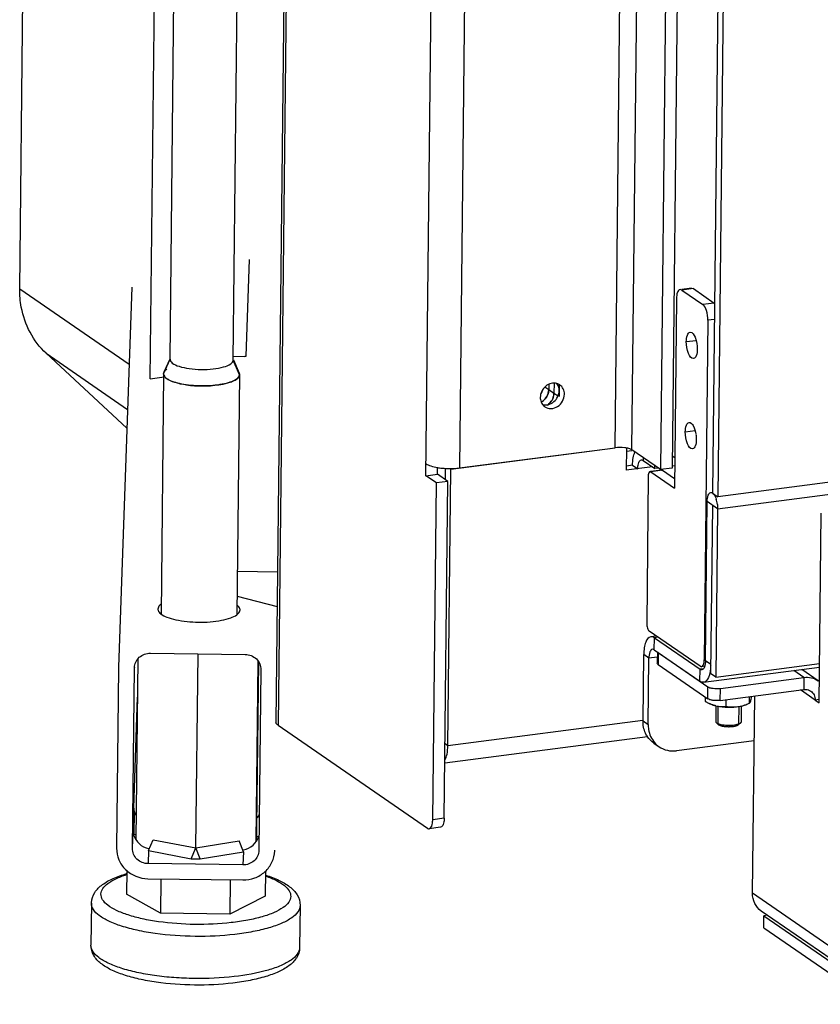
# Model space of a CAD drawing. Units: millimetres. Extents: x 0 to 5250, y 0 to 3712.
# Drawn here: x 3248 to 3375, y 2003 to 2159 of the extents above; entities that cross this region are included whole.
import ezdxf

# ---------------------------------------------------------------- set-up
doc = ezdxf.new("R2010")
doc.units = ezdxf.units.MM
doc.header["$LTSCALE"] = 288.75
for name, color, linetype in [('DIN6334-M12-STAALTEKEN', 7, 'CONTINUOUS'), ('DIN933-M4X12-STAAL-8_8TEKEN', 7, 'CONTINUOUS'), ('DIN934-M4-STAAL-8-ELVZTEKEN', 7, 'CONTINUOUS'), ('INCA080-00018060TEKEN', 7, 'CONTINUOUS'), ('INCA106-10018060TEKEN', 7, 'CONTINUOUS'), ('INCA124-10018060TEKEN', 7, 'CONTINUOUS'), ('INCA152-00018060TEKEN', 7, 'CONTINUOUS'), ('INCA155-00000060TEKEN', 7, 'CONTINUOUS'), ('INCA157-10000000TEKEN', 7, 'CONTINUOUS'), ('INCA420-10000000TEKEN', 7, 'CONTINUOUS'), ('INCA421-10000000TEKEN', 7, 'CONTINUOUS'), ('INCA422-10000000TEKEN', 7, 'CONTINUOUS'), ('INCA423-00018000TEKEN', 7, 'CONTINUOUS'), ('INCA428-00000000TEKEN', 7, 'CONTINUOUS'), ('INCA452-00000000TEKEN', 7, 'CONTINUOUS'), ('INCA454-00018000TEKEN', 7, 'CONTINUOUS'), ('INCAL158-10000060TEKEN', 7, 'CONTINUOUS'), ('STELVOET-Ø33-M12X80TEKEN', 7, 'CONTINUOUS')]:
    doc.layers.add(name, color=color, linetype=linetype)

msp = doc.modelspace()

# ---------------------------------------------------------------- linework, layer by layer
at = {"layer": 'DIN6334-M12-STAALTEKEN', "color": 5, "linetype": 'Continuous'}
for p, q in [((3276.25, 2028.01), (3276.59, 2058.71)), ((3266.81, 2029.28), (3267.12, 2057.94)), ((3285.8, 2029.04), (3286.11, 2057.52)), ((3285.91, 2031.46), (3286.19, 2057.42))]:
    msp.add_line(p, q, dxfattribs=at)
msp.add_open_spline([(3285.85, 2029.09), (3285.85, 2029.25), (3285.88, 2030.04), (3285.9, 2030.83), (3285.91, 2031.46)], degree=3, knots=[0, 0, 0, 0, 0.20014, 1, 1, 1, 1], dxfattribs=at)
at = {"layer": 'DIN933-M4X12-STAAL-8_8TEKEN', "color": 5, "linetype": 'Continuous'}
for p, q in [((3358.49, 2050.49), (3358.46, 2048)), ((3362.49, 2050.45), (3362.46, 2047.95)), ((3358.57, 2047.8), (3358.64, 2047.74)), ((3358.57, 2047.8), (3358.89, 2047.49)), ((3358.89, 2047.49), (3358.95, 2047.45)), ((3362.35, 2047.76), (3362.01, 2047.46))]:
    msp.add_line(p, q, dxfattribs=at)
at = {"layer": 'DIN933-M4X12-STAAL-8_8TEKEN', "color": 1, "linetype": 'Continuous'}
for p, q in [((3358.81, 2047.66), (3358.84, 2050.42)), ((3362.11, 2047.62), (3362.14, 2050.39)), ((3358.9, 2047.49), (3358.89, 2047.49)), ((3362.01, 2047.46), (3362.01, 2047.46))]:
    msp.add_line(p, q, dxfattribs=at)
at = {"layer": 'DIN933-M4X12-STAAL-8_8TEKEN', "color": 5, "linetype": 'Continuous'}
msp.add_arc((3359.45, 2049.03), 1.53, 244.8275, 245.2798, dxfattribs=at)
for points, knots in [([(3358.46, 2048), (3358.46, 2047.96), (3358.48, 2047.88), (3358.53, 2047.83), (3358.57, 2047.8)], [0, 0, 0, 0, 0.451388, 1, 1, 1, 1]), ([(3362.46, 2047.95), (3362.46, 2047.92), (3362.43, 2047.84), (3362.38, 2047.78), (3362.35, 2047.76)], [0, 0, 0, 0, 0.451481, 1, 1, 1, 1]), ([(3358.8, 2047.65), (3358.78, 2047.66), (3358.73, 2047.68), (3358.67, 2047.71), (3358.64, 2047.74)], [0, 0, 0, 0, 0.269298, 1, 1, 1, 1]), ([(3362.11, 2047.61), (3362.01, 2047.57), (3361.78, 2047.49), (3361.23, 2047.38), (3360.46, 2047.34), (3359.7, 2047.4), (3359.15, 2047.51), (3358.91, 2047.6), (3358.81, 2047.64)], [0, 0, 0, 0, 0.100165, 0.220715, 0.498774, 0.777503, 0.898838, 1, 1, 1, 1]), ([(3362.01, 2047.46), (3361.95, 2047.4), (3361.76, 2047.31), (3361.42, 2047.21), (3361, 2047.15), (3360.38, 2047.12), (3359.77, 2047.17), (3359.25, 2047.3), (3359.03, 2047.39), (3358.95, 2047.45)], [0, 0, 0, 0, 0.082909, 0.196554, 0.334468, 0.486412, 0.783875, 0.906533, 1, 1, 1, 1]), ([(3362.35, 2047.76), (3362.33, 2047.74), (3362.26, 2047.69), (3362.18, 2047.64), (3362.11, 2047.61)], [0, 0, 0, 0, 0.218313, 1, 1, 1, 1])]:
    msp.add_open_spline(points, degree=3, knots=knots, dxfattribs=at)
at = {"layer": 'DIN933-M4X12-STAAL-8_8TEKEN', "color": 1, "linetype": 'Continuous'}
for points, knots in [([(3358.95, 2047.45), (3358.95, 2047.45), (3358.95, 2047.45), (3358.94, 2047.45), (3358.94, 2047.46), (3358.93, 2047.46), (3358.93, 2047.46), (3358.92, 2047.47), (3358.92, 2047.47), (3358.91, 2047.48), (3358.91, 2047.48), (3358.91, 2047.48), (3358.9, 2047.49), (3358.9, 2047.49), (3358.9, 2047.49)], [0, 0, 0, 0, 0.125, 0.1875, 0.25, 0.3125, 0.375, 0.5, 0.625, 0.6875, 0.75, 0.8125, 0.875, 1, 1, 1, 1]), ([(3362.01, 2047.46), (3362, 2047.45), (3361.97, 2047.43), (3361.94, 2047.41), (3361.92, 2047.4), (3361.9, 2047.39), (3361.89, 2047.38), (3361.88, 2047.37), (3361.88, 2047.37), (3361.87, 2047.37), (3361.86, 2047.37), (3361.85, 2047.36), (3361.84, 2047.35), (3361.81, 2047.34), (3361.78, 2047.33), (3361.75, 2047.32), (3361.72, 2047.31), (3361.7, 2047.3), (3361.69, 2047.29), (3361.69, 2047.29), (3361.68, 2047.29), (3361.67, 2047.29), (3361.65, 2047.28), (3361.62, 2047.27), (3361.58, 2047.26), (3361.54, 2047.25), (3361.5, 2047.24), (3361.47, 2047.23), (3361.46, 2047.23), (3361.45, 2047.23), (3361.44, 2047.23), (3361.44, 2047.22), (3361.43, 2047.22), (3361.41, 2047.22), (3361.39, 2047.22), (3361.37, 2047.21), (3361.33, 2047.21), (3361.29, 2047.2), (3361.24, 2047.19), (3361.21, 2047.18), (3361.19, 2047.18), (3361.17, 2047.18), (3361.15, 2047.17), (3361.12, 2047.17), (3361.07, 2047.17), (3361.01, 2047.16), (3360.95, 2047.15), (3360.9, 2047.15), (3360.87, 2047.15), (3360.85, 2047.14), (3360.83, 2047.14), (3360.8, 2047.14), (3360.74, 2047.14), (3360.67, 2047.14), (3360.6, 2047.14), (3360.56, 2047.13), (3360.53, 2047.13), (3360.5, 2047.13), (3360.46, 2047.14), (3360.39, 2047.14), (3360.32, 2047.14), (3360.26, 2047.14), (3360.23, 2047.14), (3360.21, 2047.14), (3360.19, 2047.14), (3360.16, 2047.15), (3360.11, 2047.15), (3360.05, 2047.16), (3359.99, 2047.16), (3359.94, 2047.17), (3359.91, 2047.17), (3359.89, 2047.17), (3359.87, 2047.17), (3359.85, 2047.18), (3359.81, 2047.18), (3359.76, 2047.19), (3359.71, 2047.2), (3359.66, 2047.21), (3359.63, 2047.21), (3359.61, 2047.21), (3359.6, 2047.22), (3359.58, 2047.22), (3359.57, 2047.22), (3359.54, 2047.23), (3359.5, 2047.24), (3359.45, 2047.25), (3359.41, 2047.26), (3359.38, 2047.27), (3359.36, 2047.28), (3359.34, 2047.28), (3359.33, 2047.28), (3359.33, 2047.28), (3359.32, 2047.29), (3359.3, 2047.29), (3359.27, 2047.3), (3359.23, 2047.32), (3359.19, 2047.33), (3359.17, 2047.34), (3359.15, 2047.35), (3359.13, 2047.35), (3359.13, 2047.36), (3359.12, 2047.36), (3359.11, 2047.36), (3359.11, 2047.37), (3359.09, 2047.37), (3359.07, 2047.38), (3359.05, 2047.4), (3359, 2047.42), (3358.97, 2047.44), (3358.95, 2047.45)], [0, 0, 0, 0, 0.03125, 0.046875, 0.0625, 0.070312, 0.078125, 0.082031, 0.083984, 0.085938, 0.089844, 0.09375, 0.101562, 0.109375, 0.125, 0.140625, 0.15625, 0.160156, 0.164062, 0.166016, 0.167969, 0.171875, 0.179688, 0.1875, 0.203125, 0.21875, 0.234375, 0.242188, 0.246094, 0.248047, 0.25, 0.251953, 0.253906, 0.257812, 0.265625, 0.273438, 0.28125, 0.296875, 0.3125, 0.320312, 0.328125, 0.332031, 0.335938, 0.34375, 0.359375, 0.375, 0.390625, 0.40625, 0.414062, 0.417969, 0.421875, 0.429688, 0.4375, 0.46875, 0.484375, 0.492188, 0.5, 0.507812, 0.515625, 0.53125, 0.5625, 0.570312, 0.578125, 0.582031, 0.585938, 0.59375, 0.609375, 0.625, 0.640625, 0.65625, 0.664062, 0.667969, 0.671875, 0.679688, 0.6875, 0.703125, 0.71875, 0.734375, 0.742188, 0.746094, 0.75, 0.753906, 0.757812, 0.765625, 0.78125, 0.796875, 0.8125, 0.820312, 0.828125, 0.832031, 0.833984, 0.835938, 0.839844, 0.84375, 0.859375, 0.875, 0.890625, 0.898438, 0.90625, 0.910156, 0.914062, 0.916016, 0.917969, 0.921875, 0.929688, 0.9375, 0.953125, 0.96875, 1, 1, 1, 1])]:
    msp.add_open_spline(points, degree=3, knots=knots, dxfattribs=at)
at = {"layer": 'DIN934-M4-STAAL-8-ELVZTEKEN', "color": 5, "linetype": 'Continuous'}
for p, q in [((3356.82, 2051.17), (3356.83, 2051.84)), ((3360.1, 2050.41), (3360.12, 2051.47)), ((3363.39, 2050.72), (3363.79, 2050.9)), ((3363.78, 2050.89), (3363.8, 2051.95)), ((3363.78, 2050.89), (3363.79, 2050.9)), ((3357.59, 2050.78), (3357.4, 2050.87))]:
    msp.add_line(p, q, dxfattribs=at)
msp.add_arc((3361.22, 2055.91), 5.6, 277.4238, 283.0999, dxfattribs=at)
for points, knots in [([(3356.82, 2051.17), (3356.87, 2051.14), (3357.06, 2051.04), (3357.25, 2050.94), (3357.4, 2050.87)], [0, 0, 0, 0, 0.251915, 1, 1, 1, 1]), ([(3363.79, 2050.9), (3363.83, 2050.91), (3363.91, 2051.02), (3363.95, 2051.14), (3363.98, 2051.21)], [0, 0, 0, 0, 0.348386, 1, 1, 1, 1]), ([(3363.98, 2051.21), (3364.01, 2051.32), (3364.08, 2051.58), (3364.13, 2051.85), (3364.16, 2052)], [0, 0, 0, 0, 0.435802, 1, 1, 1, 1]), ([(3357.4, 2050.87), (3357.49, 2050.83), (3357.83, 2050.68), (3358.19, 2050.56), (3358.46, 2050.5)], [0, 0, 0, 0, 0.25491, 1, 1, 1, 1]), ([(3358.46, 2050.5), (3358.3, 2050.53), (3358.01, 2050.61), (3357.72, 2050.72), (3357.59, 2050.78)], [0, 0, 0, 0, 0.537532, 1, 1, 1, 1]), ([(3358.46, 2050.5), (3358.72, 2050.43), (3359.29, 2050.34), (3360.16, 2050.27), (3361.06, 2050.27), (3361.65, 2050.32), (3361.94, 2050.36)], [0, 0, 0, 0, 0.233639, 0.488627, 0.749432, 1, 1, 1, 1]), ([(3358.46, 2050.5), (3358.73, 2050.43), (3359.28, 2050.36), (3359.83, 2050.38), (3360.1, 2050.41)], [0, 0, 0, 0, 0.507001, 1, 1, 1, 1]), ([(3360.1, 2050.41), (3360.4, 2050.36), (3361.02, 2050.29), (3361.63, 2050.32), (3361.94, 2050.36)], [0, 0, 0, 0, 0.495414, 1, 1, 1, 1]), ([(3361.94, 2050.36), (3361.99, 2050.36), (3362.17, 2050.39), (3362.36, 2050.42), (3362.49, 2050.45)], [0, 0, 0, 0, 0.258206, 1, 1, 1, 1]), ([(3362.49, 2050.45), (3362.6, 2050.48), (3363.04, 2050.6), (3363.47, 2050.76), (3363.78, 2050.89)], [0, 0, 0, 0, 0.247584, 1, 1, 1, 1]), ([(3362.49, 2050.45), (3362.66, 2050.48), (3362.96, 2050.55), (3363.25, 2050.66), (3363.39, 2050.72)], [0, 0, 0, 0, 0.538153, 1, 1, 1, 1])]:
    msp.add_open_spline(points, degree=3, knots=knots, dxfattribs=at)
at = {"layer": 'INCA080-00018060TEKEN', "color": 5, "linetype": 'Continuous'}
msp.add_line((3344.34, 2090.78), (3345.19, 2090.89), dxfattribs=at)
at = {"layer": 'INCA106-10018060TEKEN', "color": 5, "linetype": 'Continuous'}
for p, q in [((3248.41, 2116.45), (3250.15, 2276.74)), ((3269.05, 2102.21), (3270.8, 2262.5)), ((3248.41, 2116.45), (3265.7, 2104.52)), ((3252.56, 2106.24), (3265.45, 2097.35)), ((3265.35, 2094.41), (3252.56, 2106.24)), ((3269.05, 2102.21), (3271.22, 2102.49))]:
    msp.add_line(p, q, dxfattribs=at)
msp.add_open_spline([(3252.56, 2106.24), (3250.54, 2108.11), (3248.68, 2111.74), (3248.4, 2115.47), (3248.41, 2116.45)], degree=3, knots=[0, 0, 0, 0, 0.737255, 1, 1, 1, 1], dxfattribs=at)
at = {"layer": 'INCA124-10018060TEKEN', "color": 5, "linetype": 'Continuous'}
for p, q in [((3312.63, 2086.87), (3323.11, 3051.43)), ((3342.53, 2091.3), (3352.98, 3052.05)), ((3345.18, 2090.97), (3355.62, 3051.72)), ((3328.39, 3048.86), (3317.94, 2088.11)), ((3360.16, 3048.59), (3349.72, 2087.84)), ((3361.99, 3048.82), (3351.54, 2088.07)), ((3291.09, 2248.5), (3288.91, 2047.91)), ((3291.45, 2248.25), (3289.27, 2047.4)), ((3317.94, 2088.11), (3342.53, 2091.3)), ((3349.72, 2087.84), (3345.18, 2090.97)), ((3312.63, 2086.87), (3314.45, 2087.11)), ((3314.28, 2085.73), (3312.63, 2086.87)), ((3314.45, 2087.11), (3314.46, 2088.17)), ((3316.1, 2085.97), (3314.45, 2087.11)), ((3351.54, 2088.07), (3349.72, 2087.84)), ((3313.7, 2032.46), (3314.28, 2085.73)), ((3316.1, 2085.97), (3314.28, 2085.73)), ((3315.52, 2032.7), (3316.1, 2085.97)), ((3289.27, 2047.4), (3312.85, 2031.13)), ((3315.52, 2032.7), (3313.7, 2032.46)), ((3314.95, 2031.28), (3313.13, 2031.05))]:
    msp.add_line(p, q, dxfattribs=at)
msp.add_arc((3331.91, 2100.4), 1.78, 18.353, 23.9231, dxfattribs=at)
for points, knots in [([(3333.35, 2101.46), (3333.05, 2101.54), (3332.39, 2101.54), (3331.22, 2100.93), (3330.71, 2099.92), (3330.7, 2099.26)], [0, 0, 0, 0, 0.237165, 0.490976, 1, 1, 1, 1]), ([(3334.53, 2099.76), (3334.53, 2100.05), (3334.42, 2100.63), (3334.03, 2101.09), (3333.81, 2101.24)], [0, 0, 0, 0, 0.513543, 1, 1, 1, 1]), ([(3330.7, 2099.26), (3330.7, 2099.16), (3330.73, 2098.76), (3330.88, 2098.37), (3331.06, 2098.14)], [0, 0, 0, 0, 0.260068, 1, 1, 1, 1]), ([(3331.42, 2097.78), (3331.7, 2097.59), (3332.43, 2097.39), (3333.51, 2097.76), (3334.3, 2098.61), (3334.52, 2099.38), (3334.53, 2099.76)], [0, 0, 0, 0, 0.230759, 0.478866, 0.741259, 1, 1, 1, 1]), ([(3333.07, 2098.78), (3333.17, 2098.89), (3333.51, 2099.33), (3333.7, 2099.91), (3333.7, 2100.33)], [0, 0, 0, 0, 0.255473, 1, 1, 1, 1]), ([(3331.82, 2098.09), (3331.93, 2098.11), (3332.4, 2098.23), (3332.82, 2098.51), (3333.07, 2098.78)], [0, 0, 0, 0, 0.243532, 1, 1, 1, 1]), ([(3345.18, 2090.97), (3345.04, 2091.06), (3344.67, 2091.2), (3343.78, 2091.37), (3343.04, 2091.37), (3342.53, 2091.3)], [0, 0, 0, 0, 0.183787, 0.433938, 1, 1, 1, 1]), ([(3312.65, 2088.77), (3312.87, 2088.62), (3313.47, 2088.37), (3314.09, 2088.23), (3314.45, 2088.17)], [0, 0, 0, 0, 0.428417, 1, 1, 1, 1]), ([(3314.45, 2088.17), (3314.56, 2088.15), (3314.98, 2088.09), (3315.42, 2088.05), (3315.74, 2088.03)], [0, 0, 0, 0, 0.240307, 1, 1, 1, 1]), ([(3315.74, 2088.03), (3315.93, 2088.02), (3316.66, 2088), (3317.4, 2088.04), (3317.94, 2088.11)], [0, 0, 0, 0, 0.254986, 1, 1, 1, 1]), ([(3289.27, 2047.4), (3289.22, 2047.44), (3289.05, 2047.56), (3288.91, 2047.77), (3288.91, 2047.91)], [0, 0, 0, 0, 0.311735, 1, 1, 1, 1]), ([(3313.13, 2031.05), (3313.32, 2031.07), (3313.56, 2031.44), (3313.67, 2031.94), (3313.7, 2032.28), (3313.7, 2032.46)], [0, 0, 0, 0, 0.366689, 0.654782, 1, 1, 1, 1]), ([(3315.52, 2032.7), (3315.52, 2032.52), (3315.49, 2032.17), (3315.38, 2031.67), (3315.14, 2031.31), (3314.95, 2031.28)], [0, 0, 0, 0, 0.345218, 0.633311, 1, 1, 1, 1]), ([(3312.85, 2031.13), (3312.87, 2031.11), (3312.96, 2031.06), (3313.06, 2031.04), (3313.13, 2031.05)], [0, 0, 0, 0, 0.279577, 1, 1, 1, 1])]:
    msp.add_open_spline(points, degree=3, knots=knots, dxfattribs=at)
for points in [[(3333.54, 2101.13), (3333.49, 2101.24), (3333.43, 2101.36), (3333.35, 2101.46)], [(3333.81, 2101.24), (3333.67, 2101.34), (3333.51, 2101.41), (3333.35, 2101.46)], [(3333.7, 2100.33), (3333.7, 2100.55), (3333.67, 2100.76), (3333.61, 2100.97)], [(3331.06, 2098.14), (3331.3, 2098.07), (3331.57, 2098.05), (3331.82, 2098.09)], [(3331.06, 2098.14), (3331.16, 2098), (3331.28, 2097.88), (3331.42, 2097.78)]]:
    msp.add_open_spline(points, degree=3, dxfattribs=at)
at = {"layer": 'INCA152-00018060TEKEN', "color": 5, "linetype": 'Continuous'}
for p, q in [((3316.57, 2087.93), (3342.53, 2091.3)), ((3344.35, 2091.26), (3344.31, 2087.73)), ((3348.47, 2088.27), (3344.31, 2087.73)), ((3345.31, 2088.54), (3344.32, 2088.41)), ((3345.31, 2088.54), (3346.13, 2087.97)), ((3346.98, 2089.72), (3346.98, 2089.3)), ((3346.98, 2089.3), (3348.84, 2088.02)), ((3348.84, 2088.02), (3348.84, 2088.44)), ((3351.96, 2088.43), (3351.54, 2088.37)), ((3315.72, 2086.23), (3315.74, 2088.03)), ((3316.1, 2044.17), (3316.57, 2087.93)), ((3316.57, 2087.93), (3316.45, 2088.02)), ((3349.35, 2088.09), (3348.84, 2088.02)), ((3282.81, 2071.78), (3289.17, 2071.69)), ((3282.77, 2067.85), (3289.11, 2066.19)), ((3346.94, 2048.18), (3316.1, 2044.17)), ((3347.67, 2045.6), (3315.61, 2041.43)), ((3316.1, 2044.17), (3315.65, 2044.48))]:
    msp.add_line(p, q, dxfattribs=at)
for points, knots in [([(3345.31, 2088.54), (3345.31, 2088.93), (3345.36, 2089.64), (3345.54, 2090.34), (3345.68, 2090.63)], [0, 0, 0, 0, 0.550132, 1, 1, 1, 1]), ([(3346.13, 2087.97), (3346.13, 2088.15), (3346.16, 2088.5), (3346.27, 2088.99), (3346.51, 2089.36), (3346.7, 2089.38)], [0, 0, 0, 0, 0.345221, 0.633315, 1, 1, 1, 1]), ([(3346.7, 2089.38), (3346.72, 2089.39), (3346.82, 2089.39), (3346.92, 2089.35), (3346.98, 2089.3)], [0, 0, 0, 0, 0.231474, 1, 1, 1, 1]), ([(3315.62, 2041.87), (3315.79, 2042.17), (3316.03, 2042.94), (3316.09, 2043.73), (3316.1, 2044.17)], [0, 0, 0, 0, 0.437751, 1, 1, 1, 1])]:
    msp.add_open_spline(points, degree=3, knots=knots, dxfattribs=at)
at = {"layer": 'INCA155-00000060TEKEN', "color": 5, "linetype": 'Continuous'}
for p, q in [((3284.67, 2121.05), (3284.14, 2105.76)), ((3266.12, 2116.7), (3264.04, 2056.61)), ((3283.93, 2105.7), (3282.18, 2105.72)), ((3269.06, 2058.81), (3284.06, 2058.62)), ((3264.03, 2056.5), (3263.72, 2027.96)), ((3264.04, 2056.61), (3264.03, 2056.5)), ((3266.22, 2027.93), (3266.53, 2056.47)), ((3266.53, 2056.47), (3266.53, 2056.52)), ((3266.53, 2056.52), (3266.53, 2056.47)), ((3286.53, 2056.2), (3286.22, 2027.67)), ((3266.44, 2034.3), (3267.05, 2051.83)), ((3266.4, 2030.18), (3266.44, 2034.3)), ((3266.5, 2030.18), (3266.54, 2033.68)), ((3266.22, 2027.93), (3266.32, 2030.81)), ((3268.77, 2027.59), (3268.7, 2025.52)), ((3286.22, 2027.67), (3286.22, 2027.61)), ((3288.72, 2027.53), (3288.72, 2027.63)), ((3283.77, 2027.4), (3283.69, 2025.32)), ((3283.69, 2025.32), (3268.7, 2025.52)), ((3268.67, 2023.14), (3283.67, 2022.94))]:
    msp.add_line(p, q, dxfattribs=at)
for centre, major_axis, ratio, start_param, end_param in [((3268.96, 2034.74), (2.1, 1.67), 0.829045, 2.831064, 3.124799), ((3283.96, 2034.55), (2.01, -1.77), 0.826582, -0.01881, 0.279818), ((3268.81, 2030.3), (2.01, -1.77), 0.826582, 4.043779, 5.330781), ((3268.96, 2034.74), (4.2, 3.35), 0.829045, -2.665774, -2.59634), ((3283.8, 2030.1), (2.1, 1.67), 0.829045, -2.165119, -0.878117), ((3283.96, 2034.55), (4.02, -3.54), 0.826582, -0.545877, -0.474142)]:
    msp.add_ellipse(centre, major_axis=major_axis, ratio=ratio, start_param=start_param, end_param=end_param, dxfattribs=at)
for points, knots in [([(3284.14, 2105.76), (3284.14, 2105.75), (3284.1, 2105.7), (3284.02, 2105.7), (3283.98, 2105.72)], [0, 0, 0, 0, 0.136886, 1, 1, 1, 1]), ([(3270.74, 2066.54), (3270.66, 2066.49), (3270.43, 2066.29), (3270.25, 2066), (3270.24, 2065.79)], [0, 0, 0, 0, 0.304674, 1, 1, 1, 1]), ([(3270.24, 2065.79), (3270.24, 2065.72), (3270.29, 2065.41), (3270.53, 2065.17), (3270.72, 2065.02)], [0, 0, 0, 0, 0.213793, 1, 1, 1, 1]), ([(3270.72, 2065.02), (3271, 2064.8), (3271.78, 2064.43), (3273.77, 2063.88), (3275.47, 2063.73), (3276.67, 2063.71)], [0, 0, 0, 0, 0.177275, 0.413759, 1, 1, 1, 1]), ([(3282.75, 2064.89), (3282.82, 2064.94), (3283.06, 2065.13), (3283.24, 2065.43), (3283.24, 2065.64)], [0, 0, 0, 0, 0.304674, 1, 1, 1, 1]), ([(3283.24, 2065.64), (3283.24, 2065.71), (3283.2, 2066.02), (3282.96, 2066.26), (3282.77, 2066.4)], [0, 0, 0, 0, 0.213793, 1, 1, 1, 1]), ([(3276.67, 2063.71), (3277.9, 2063.7), (3279.62, 2063.81), (3281.65, 2064.31), (3282.45, 2064.67), (3282.75, 2064.89)], [0, 0, 0, 0, 0.585662, 0.822519, 1, 1, 1, 1]), ([(3266.53, 2056.52), (3266.55, 2057.12), (3267.14, 2058.37), (3268.43, 2058.82), (3269.06, 2058.81)], [0, 0, 0, 0, 0.491284, 1, 1, 1, 1]), ([(3284.06, 2058.62), (3284.69, 2058.61), (3285.99, 2058.11), (3286.54, 2056.82), (3286.53, 2056.2)], [0, 0, 0, 0, 0.508804, 1, 1, 1, 1]), ([(3266.5, 2030.18), (3266.48, 2030.18), (3266.46, 2030.2), (3266.41, 2030.19), (3266.44, 2030.17), (3266.45, 2030.17)], [0, 0, 0, 0, 0.592302, 0.703567, 1, 1, 1, 1]), ([(3263.72, 2027.96), (3263.72, 2027.34), (3263.97, 2026.08), (3265.07, 2024.48), (3266.72, 2023.41), (3268.02, 2023.15), (3268.67, 2023.14)], [0, 0, 0, 0, 0.244142, 0.491864, 0.74435, 1, 1, 1, 1]), ([(3268.7, 2025.52), (3268.06, 2025.53), (3266.77, 2026.02), (3266.22, 2027.32), (3266.22, 2027.93)], [0, 0, 0, 0, 0.508804, 1, 1, 1, 1]), ([(3286.22, 2027.61), (3286.2, 2027.01), (3285.61, 2025.76), (3284.32, 2025.31), (3283.69, 2025.32)], [0, 0, 0, 0, 0.491284, 1, 1, 1, 1]), ([(3283.67, 2022.94), (3284.31, 2022.94), (3285.59, 2023.15), (3287.25, 2024.15), (3288.4, 2025.68), (3288.7, 2026.92), (3288.72, 2027.53)], [0, 0, 0, 0, 0.255734, 0.508076, 0.755705, 1, 1, 1, 1])]:
    msp.add_open_spline(points, degree=3, knots=knots, dxfattribs=at)
for points in [[(3266.44, 2034.3), (3266.44, 2034.09), (3266.48, 2033.88), (3266.54, 2033.68)], [(3266.41, 2030.09), (3266.35, 2030.32), (3266.32, 2030.57), (3266.32, 2030.81)]]:
    msp.add_open_spline(points, degree=3, dxfattribs=at)
at = {"layer": 'INCA157-10000000TEKEN', "color": 5, "linetype": 'Continuous'}
for p, q in [((3272.17, 2105.29), (3273.86, 2260.39)), ((3282.17, 2105.16), (3283.79, 2253.54))]:
    msp.add_line(p, q, dxfattribs=at)
at = {"layer": 'INCA420-10000000TEKEN', "color": 5, "linetype": 'Continuous'}
for p, q in [((3368.38, 3043.93), (3357.94, 2084.13)), ((3369.21, 3043.36), (3358.77, 2083.56)), ((3332.88, 2101.52), (3332.87, 2099.95)), ((3333.71, 2101.28), (3333.69, 2099.38)), ((3332.87, 2099.95), (3333.52, 2099.5)), ((3351.56, 2090.03), (3351.97, 2089.75)), ((3384.27, 2086.88), (3358.77, 2083.56)), ((3357.94, 2084.13), (3358.77, 2083.56))]:
    msp.add_line(p, q, dxfattribs=at)
for centre, start, end in [((3330.53, 2100.01), 336.0353, 349.4163), ((3330.52, 2099.98), 304.4696, 313.6436)]:
    msp.add_arc(centre, 2.34, start, end, dxfattribs=at)
msp.add_open_spline([(3332.83, 2099.58), (3332.84, 2099.64), (3332.86, 2099.76), (3332.87, 2099.89), (3332.87, 2099.95)], degree=3, knots=[0, 0, 0, 0, 0.503968, 1, 1, 1, 1], dxfattribs=at)
msp.add_open_spline([(3332.13, 2098.29), (3332.35, 2098.51), (3332.54, 2098.77), (3332.67, 2099.06)], degree=3, dxfattribs=at)
at = {"layer": 'INCA421-10000000TEKEN', "color": 5, "linetype": 'Continuous'}
for p, q in [((3332.05, 2101.33), (3332.04, 2100.52)), ((3332.88, 2101.52), (3332.87, 2099.95)), ((3332.04, 2100.52), (3332.87, 2099.95))]:
    msp.add_line(p, q, dxfattribs=at)
for centre, radius, start, end in [((3329.7, 2100.58), 2.34, 336.0353, 349.4163), ((3329.82, 2100.56), 2.23, 349.4567, 353.8022), ((3329.94, 2100.54), 2.1, 353.7859, 359.3415), ((3330.52, 2099.98), 2.34, 304.4696, 313.6436)]:
    msp.add_arc(centre, radius, start, end, dxfattribs=at)
for points in [[(3331.3, 2098.86), (3331.53, 2099.08), (3331.71, 2099.34), (3331.84, 2099.63)], [(3332.87, 2099.95), (3332.86, 2099.65), (3332.79, 2099.34), (3332.67, 2099.06)], [(3330.84, 2098.52), (3331.01, 2098.62), (3331.17, 2098.73), (3331.3, 2098.86)], [(3332.67, 2099.06), (3332.54, 2098.77), (3332.35, 2098.51), (3332.13, 2098.29)]]:
    msp.add_open_spline(points, degree=3, dxfattribs=at)
at = {"layer": 'INCA422-10000000TEKEN', "color": 5, "linetype": 'Continuous'}
for p in [(3331.45, 2100.92), (3332.05, 2101.33)]:
    msp.add_line(p, (3332.04, 2100.52), dxfattribs=at)
for centre, radius, start, end in [((3328.8, 2101.19), 2.43, 324.8585, 327.0594), ((3329.66, 2100.6), 2.38, 335.7332, 336.4418), ((3329.75, 2100.47), 2.24, 299.4163, 303.3639), ((3329.7, 2100.55), 2.33, 303.4043, 313.2046), ((3329.66, 2100.59), 2.38, 313.1761, 314.3116)]:
    msp.add_arc(centre, radius, start, end, dxfattribs=at)
for points in [[(3330.84, 2099.87), (3330.98, 2100.08), (3331.08, 2100.32), (3331.14, 2100.57)], [(3331.84, 2099.62), (3331.71, 2099.35), (3331.54, 2099.09), (3331.32, 2098.88)], [(3332.04, 2100.52), (3332.04, 2100.22), (3331.97, 2099.92), (3331.85, 2099.64)]]:
    msp.add_open_spline(points, degree=3, dxfattribs=at)
at = {"layer": 'INCA423-00018000TEKEN', "color": 5, "linetype": 'Continuous'}
for p, q in [((3358.75, 2081.66), (5052.71, 2301.76)), ((3357.67, 2084.21), (3357.93, 2084.25)), ((3356.82, 2057.59), (3357.1, 2082.8)), ((3358.75, 2081.66), (3357.1, 2082.8)), ((3357.92, 2082.23), (3357.63, 2055.6)), ((3358.75, 2081.66), (3358.46, 2055.03)), ((3349.05, 2061.52), (3348.2, 2061.41)), ((3348.73, 2059.34), (3348.75, 2061.24)), ((3349.34, 2061.32), (3348.75, 2061.24)), ((3348.75, 2061.24), (3355.98, 2056.26)), ((3348.73, 2059.34), (3355.96, 2054.36)), ((3346.95, 2048.12), (3347.06, 2058.58)), ((3347.89, 2058.01), (3347.06, 2058.58)), ((3347.77, 2047.55), (3347.89, 2058.01)), ((3349.21, 2058.18), (3347.89, 2058.01)), ((3357.65, 2057.02), (3356.82, 2057.59)), ((3358.46, 2055.03), (3374.85, 2057.16)), ((3355.96, 2054.36), (3355.98, 2056.26)), ((3356.5, 2056.33), (3355.98, 2056.26)), ((3356.51, 2054.2), (3374.85, 2056.58)), ((3358.46, 2055.03), (3357.63, 2055.6)), ((3346.95, 2048.12), (3347.77, 2047.55)), ((3364.53, 2044.97), (3352.27, 2043.38)), ((3348.66, 2044.59), (3349.49, 2044.02))]:
    msp.add_line(p, q, dxfattribs=at)
for centre, radius, start, end in [((3354.41, 2081.84), 4.32, 13.0229, 17.9646), ((3353.82, 2081.7), 4.93, 7.3682, 13.0557), ((3349.12, 2057.11), 8.54, 358.3083, 359.3805), ((3351.64, 2047.14), 3.79, 220.615, 235.3392)]:
    msp.add_arc(centre, radius, start, end, dxfattribs=at)
for points, knots in [([(3357.1, 2082.8), (3357.1, 2083.14), (3357.13, 2083.64), (3357.47, 2084.19), (3357.67, 2084.21)], [0, 0, 0, 0, 0.632423, 1, 1, 1, 1]), ([(3357.67, 2084.21), (3357.84, 2084.24), (3358.28, 2083.88), (3358.43, 2083.45), (3358.52, 2083.17)], [0, 0, 0, 0, 0.372601, 1, 1, 1, 1]), ([(3348.2, 2061.41), (3347.81, 2061.36), (3347.34, 2060.63), (3347.12, 2059.63), (3347.06, 2058.95), (3347.06, 2058.58)], [0, 0, 0, 0, 0.366681, 0.654776, 1, 1, 1, 1]), ([(3348.75, 2061.24), (3348.71, 2061.28), (3348.54, 2061.38), (3348.34, 2061.42), (3348.2, 2061.41)], [0, 0, 0, 0, 0.279658, 1, 1, 1, 1]), ([(3348.45, 2059.42), (3348.26, 2059.4), (3347.91, 2058.85), (3347.89, 2058.34), (3347.89, 2058.01)], [0, 0, 0, 0, 0.367595, 1, 1, 1, 1]), ([(3356.82, 2057.59), (3356.82, 2057.51), (3356.81, 2057.23), (3356.77, 2056.94), (3356.71, 2056.74)], [0, 0, 0, 0, 0.274108, 1, 1, 1, 1]), ([(3356.71, 2056.74), (3356.69, 2056.66), (3356.61, 2056.44), (3356.42, 2056.2), (3356.26, 2056.18)], [0, 0, 0, 0, 0.327009, 1, 1, 1, 1]), ([(3357.65, 2056.86), (3357.64, 2056.78), (3357.63, 2056.46), (3357.6, 2056.14), (3357.56, 2055.9)], [0, 0, 0, 0, 0.26136, 1, 1, 1, 1]), ([(3356.51, 2054.2), (3356.37, 2054.18), (3356.17, 2054.22), (3356, 2054.33), (3355.96, 2054.36)], [0, 0, 0, 0, 0.720342, 1, 1, 1, 1]), ([(3357.48, 2055.51), (3357.43, 2055.33), (3357.28, 2054.82), (3356.88, 2054.24), (3356.51, 2054.2)], [0, 0, 0, 0, 0.332905, 1, 1, 1, 1]), ([(3347.67, 2045.59), (3347.55, 2045.77), (3347.11, 2046.54), (3346.94, 2047.45), (3346.95, 2048.12)], [0, 0, 0, 0, 0.244032, 1, 1, 1, 1]), ([(3347.77, 2047.55), (3347.77, 2047.28), (3347.84, 2046.25), (3348.27, 2045.25), (3348.76, 2044.67)], [0, 0, 0, 0, 0.261066, 1, 1, 1, 1]), ([(3349.49, 2044.02), (3349.88, 2043.75), (3350.79, 2043.35), (3351.79, 2043.32), (3352.27, 2043.38)], [0, 0, 0, 0, 0.491952, 1, 1, 1, 1])]:
    msp.add_open_spline(points, degree=3, knots=knots, dxfattribs=at)
for points in [[(3358.71, 2082.33), (3358.74, 2082.11), (3358.75, 2081.88), (3358.75, 2081.66)], [(3348.73, 2059.34), (3348.65, 2059.4), (3348.55, 2059.44), (3348.45, 2059.42)], [(3356.26, 2056.18), (3356.16, 2056.17), (3356.06, 2056.2), (3355.98, 2056.26)], [(3357.56, 2055.9), (3357.53, 2055.77), (3357.51, 2055.64), (3357.48, 2055.51)], [(3348.66, 2044.59), (3348.27, 2044.86), (3347.93, 2045.2), (3347.67, 2045.59)]]:
    msp.add_open_spline(points, degree=3, dxfattribs=at)
at = {"layer": 'INCA428-00000000TEKEN', "color": 5, "linetype": 'Continuous'}
for p, q in [((3353.09, 2116.23), (3352.82, 2116.31)), ((3354.64, 2116.55), (3353.08, 2116.35)), ((3354.92, 2116.47), (3353.09, 2116.23)), ((3354.64, 2116.55), (3354.92, 2116.47)), ((3354.92, 2116.47), (3358.22, 2114.19)), ((3352.25, 2114.9), (3351.92, 2084.93)), ((3353.09, 2116.23), (3356.4, 2113.95)), ((3358.22, 2114.19), (3356.4, 2113.95)), ((3357.2, 2111.48), (3356.62, 2057.73)), ((3358.24, 2111.61), (3357.2, 2111.48)), ((3353.8, 2108.08), (3355.34, 2108.28)), ((3353.64, 2093.81), (3355.18, 2094.01)), ((3347.78, 2086.83), (3347.53, 2063.53)), ((3348.21, 2087.5), (3348.07, 2087.54)), ((3349.89, 2087.77), (3348.2, 2087.55)), ((3350.03, 2087.73), (3348.21, 2087.5)), ((3348.21, 2087.5), (3351.92, 2084.93)), ((3349.89, 2087.77), (3350.03, 2087.73)), ((3350.03, 2087.73), (3351.94, 2086.42)), ((3355.98, 2056.73), (3347.93, 2062.29)), ((3356.83, 2057.76), (3356.62, 2057.73)), ((3355.98, 2056.73), (3356.19, 2056.67)), ((3356.71, 2056.74), (3356.19, 2056.67))]:
    msp.add_line(p, q, dxfattribs=at)
for centre, radius, start, end in [((3350.17, 2092.65), 5.21, 8.5314, 8.7186), ((3353.53, 2057.77), 3.09, 357.0252, 359.3893)]:
    msp.add_arc(centre, radius, start, end, dxfattribs=at)
for points, knots in [([(3352.82, 2116.31), (3352.62, 2116.29), (3352.27, 2115.74), (3352.25, 2115.23), (3352.25, 2114.9)], [0, 0, 0, 0, 0.367361, 1, 1, 1, 1]), ([(3357.2, 2111.48), (3357.21, 2111.99), (3357.07, 2112.85), (3356.7, 2113.74), (3356.4, 2113.95)], [0, 0, 0, 0, 0.577096, 1, 1, 1, 1]), ([(3353.8, 2108.08), (3353.8, 2108.43), (3353.82, 2108.96), (3354.19, 2109.54), (3354.39, 2109.56)], [0, 0, 0, 0, 0.632595, 1, 1, 1, 1]), ([(3354.39, 2109.56), (3354.76, 2109.61), (3355.43, 2108.41), (3355.54, 2107.52), (3355.53, 2106.88)], [0, 0, 0, 0, 0.368678, 1, 1, 1, 1]), ([(3354.93, 2105.4), (3354.56, 2105.35), (3353.89, 2106.55), (3353.79, 2107.44), (3353.8, 2108.08)], [0, 0, 0, 0, 0.368678, 1, 1, 1, 1]), ([(3355.53, 2106.88), (3355.53, 2106.53), (3355.5, 2106), (3355.14, 2105.42), (3354.93, 2105.4)], [0, 0, 0, 0, 0.632595, 1, 1, 1, 1]), ([(3353.64, 2093.81), (3353.64, 2094.16), (3353.67, 2094.7), (3354.04, 2095.27), (3354.24, 2095.3)], [0, 0, 0, 0, 0.632595, 1, 1, 1, 1]), ([(3354.24, 2095.3), (3354.51, 2095.33), (3355.1, 2094.58), (3355.24, 2093.91), (3355.31, 2093.44)], [0, 0, 0, 0, 0.361335, 1, 1, 1, 1]), ([(3354.78, 2091.13), (3354.41, 2091.08), (3353.74, 2092.28), (3353.63, 2093.17), (3353.64, 2093.81)], [0, 0, 0, 0, 0.368678, 1, 1, 1, 1]), ([(3355.37, 2092.61), (3355.37, 2092.26), (3355.35, 2091.73), (3354.98, 2091.16), (3354.78, 2091.13)], [0, 0, 0, 0, 0.632595, 1, 1, 1, 1]), ([(3348.07, 2087.54), (3348.02, 2087.53), (3347.79, 2087.37), (3347.79, 2087.05), (3347.78, 2086.83)], [0, 0, 0, 0, 0.161431, 1, 1, 1, 1]), ([(3347.53, 2063.53), (3347.53, 2063.27), (3347.59, 2062.84), (3347.78, 2062.4), (3347.93, 2062.29)], [0, 0, 0, 0, 0.577096, 1, 1, 1, 1]), ([(3356.19, 2056.67), (3356.25, 2056.68), (3356.57, 2056.89), (3356.6, 2057.31), (3356.61, 2057.61)], [0, 0, 0, 0, 0.165716, 1, 1, 1, 1])]:
    msp.add_open_spline(points, degree=3, knots=knots, dxfattribs=at)
msp.add_open_spline([(3355.32, 2093.42), (3355.36, 2093.16), (3355.38, 2092.89), (3355.37, 2092.61)], degree=3, dxfattribs=at)
at = {"layer": 'INCA452-00000000TEKEN', "color": 5, "linetype": 'Continuous'}
for p, q in [((3374.79, 2050.97), (3375.11, 2080.94)), ((3349.22, 2059.01), (3349.2, 2057.21)), ((3349.35, 2058.91), (3349.33, 2057.01)), ((3349.35, 2058.91), (3357.2, 2053.5)), ((3349.33, 2057.01), (3357.18, 2051.6)), ((3372.39, 2054.97), (3370.81, 2056.05)), ((3374.62, 2054.46), (3372.07, 2056.22)), ((3359.18, 2053.25), (3372.39, 2054.97)), ((3372.39, 2054.97), (3372.37, 2053.07)), ((3357.18, 2051.6), (3357.2, 2053.5)), ((3359.16, 2051.35), (3359.18, 2053.25)), ((3359.16, 2051.35), (3372.37, 2053.07)), ((3374.17, 2051.4), (3371.85, 2053)), ((3364.27, 2020.85), (3364.61, 2052.06)), ((3374.79, 2051.48), (3374.17, 2051.4)), ((3374.17, 2051.4), (3374.79, 2050.97)), ((3381.81, 2008.75), (3364.27, 2020.85)), ((3383.19, 2005.93), (3365.64, 2018.03))]:
    msp.add_line(p, q, dxfattribs=at)
msp.add_arc((3372.92, 2051.99), 3, 50.3885, 55.3985, dxfattribs=at)
for points, knots in [([(3349.33, 2057.01), (3349.31, 2057.03), (3349.25, 2057.07), (3349.2, 2057.15), (3349.2, 2057.21)], [0, 0, 0, 0, 0.311275, 1, 1, 1, 1]), ([(3372.39, 2054.97), (3372.78, 2055.02), (3373.57, 2054.99), (3374.3, 2054.67), (3374.62, 2054.46)], [0, 0, 0, 0, 0.508048, 1, 1, 1, 1]), ([(3357.2, 2053.5), (3357.3, 2053.43), (3357.58, 2053.33), (3358.24, 2053.2), (3358.8, 2053.2), (3359.18, 2053.25)], [0, 0, 0, 0, 0.183803, 0.433938, 1, 1, 1, 1]), ([(3372.37, 2053.07), (3372.47, 2053.08), (3372.85, 2053.1), (3373.25, 2052.97), (3373.48, 2052.81)], [0, 0, 0, 0, 0.258792, 1, 1, 1, 1]), ([(3373.48, 2052.81), (3373.7, 2052.66), (3374.06, 2052.23), (3374.17, 2051.68), (3374.17, 2051.4)], [0, 0, 0, 0, 0.486439, 1, 1, 1, 1]), ([(3359.16, 2051.35), (3358.78, 2051.3), (3358.22, 2051.3), (3357.56, 2051.42), (3357.28, 2051.53), (3357.18, 2051.6)], [0, 0, 0, 0, 0.566062, 0.816197, 1, 1, 1, 1]), ([(3365.64, 2018.03), (3365.21, 2018.33), (3364.48, 2019.2), (3364.26, 2020.3), (3364.27, 2020.85)], [0, 0, 0, 0, 0.486456, 1, 1, 1, 1])]:
    msp.add_open_spline(points, degree=3, knots=knots, dxfattribs=at)
at = {"layer": 'INCA454-00018000TEKEN', "color": 5, "linetype": 'Continuous'}
for p, q in [((3366.03, 2015.38), (3366.05, 2017.29)), ((3366.62, 2017.36), (3366.05, 2017.29)), ((3366.05, 2017.29), (3383.59, 2005.18)), ((3366.03, 2015.38), (3383.57, 2003.28))]:
    msp.add_line(p, q, dxfattribs=at)
at = {"layer": 'INCAL158-10000060TEKEN', "color": 6, "linetype": 'Continuous'}
for p, q in [((3271.15, 2103.01), (3272.17, 2105.29)), ((3272.14, 2105.3), (3271.21, 2103.24)), ((3283.15, 2102.85), (3282.17, 2105.16)), ((3282.22, 2105.18), (3283.1, 2103.11)), ((3275.52, 2026.29), (3276.25, 2028.01)), ((3276.93, 2026.28), (3276.25, 2028.01))]:
    msp.add_line(p, q, dxfattribs=at)
at = {"layer": 'INCAL158-10000060TEKEN', "color": 7, "linetype": 'Continuous'}
for p, q in [((3271.21, 2103.24), (3271.15, 2103.01)), ((3283.15, 2102.85), (3283.1, 2103.11)), ((3268.77, 2027.59), (3269.5, 2029.31)), ((3269.5, 2029.31), (3276.25, 2028.01)), ((3276.25, 2028.01), (3283.09, 2029.13)), ((3283.77, 2027.4), (3283.09, 2029.13)), ((3268.77, 2027.59), (3275.52, 2026.29)), ((3275.52, 2026.29), (3276.93, 2026.28)), ((3276.93, 2026.28), (3283.77, 2027.4))]:
    msp.add_line(p, q, dxfattribs=at)
for centre, radius, start, end in [((3271.91, 2102.92), 0.774, 150.4607, 155.4613), ((3277.32, 2118.84), 15.16, 261.8881, 276.3394)]:
    msp.add_arc(centre, radius, start, end, dxfattribs=at)
for points in [[(3272.17, 2105.29), (3272.17, 2105.06), (3272.35, 2104.84), (3272.53, 2104.7)], [(3272.53, 2104.7), (3272.84, 2104.46), (3273.22, 2104.31), (3273.59, 2104.18)], [(3273.59, 2104.18), (3274.11, 2104.02), (3274.64, 2103.91), (3275.18, 2103.83)], [(3279, 2103.77), (3279.55, 2103.83), (3280.1, 2103.93), (3280.64, 2104.08)], [(3280.64, 2104.08), (3281.03, 2104.19), (3281.43, 2104.33), (3281.77, 2104.57)], [(3281.77, 2104.57), (3281.96, 2104.71), (3282.16, 2104.92), (3282.17, 2105.16)], [(3271.15, 2103.01), (3271.14, 2102.73), (3271.36, 2102.46), (3271.58, 2102.29)], [(3271.58, 2102.29), (3271.95, 2102), (3272.41, 2101.82), (3272.86, 2101.68)], [(3272.86, 2101.68), (3273.47, 2101.48), (3274.11, 2101.35), (3274.76, 2101.25)]]:
    msp.add_open_spline(points, degree=3, dxfattribs=at)
for points, knots in [([(3271.46, 2103.57), (3271.41, 2103.53), (3271.33, 2103.44), (3271.26, 2103.35), (3271.24, 2103.3)], [0, 0, 0, 0, 0.527012, 1, 1, 1, 1]), ([(3271.64, 2103.72), (3271.61, 2103.69), (3271.55, 2103.65), (3271.49, 2103.6), (3271.46, 2103.57)], [0, 0, 0, 0, 0.515287, 1, 1, 1, 1]), ([(3281.29, 2101.55), (3281.56, 2101.62), (3282.24, 2101.85), (3283.13, 2102.35), (3283.15, 2102.85)], [0, 0, 0, 0, 0.355903, 1, 1, 1, 1]), ([(3274.76, 2101.25), (3276.44, 2101.01), (3278.67, 2101), (3280.82, 2101.42), (3281.29, 2101.55)], [0, 0, 0, 0, 0.777462, 1, 1, 1, 1])]:
    msp.add_open_spline(points, degree=3, knots=knots, dxfattribs=at)
at = {"layer": 'STELVOET-Ø33-M12X80TEKEN', "color": 5, "linetype": 'Continuous'}
for p, q in [((3271.15, 2102.99), (3270.74, 2065.03)), ((3271.15, 2102.99), (3271.15, 2103.01)), ((3283.15, 2102.86), (3282.74, 2064.89)), ((3283.15, 2102.86), (3283.15, 2102.85)), ((3265.32, 2024.44), (3265.28, 2020.67)), ((3270.73, 2023.11), (3270.67, 2017.68)), ((3281.69, 2022.97), (3281.63, 2017.53)), ((3287.26, 2024.34), (3287.22, 2020.39)), ((3270.67, 2017.68), (3265.28, 2020.67)), ((3287.22, 2020.39), (3281.63, 2017.53)), ((3259.74, 2019.28), (3259.67, 2012.62)), ((3292.74, 2018.92), (3292.66, 2012.27)), ((3292.74, 2018.92), (3292.74, 2018.89)), ((3281.63, 2017.53), (3270.67, 2017.68)), ((3292.66, 2012.27), (3292.66, 2012.23))]:
    msp.add_line(p, q, dxfattribs=at)
for centre, radius, start, end in [((3282.58, 2102.87), 0.568, 359.387, 1.8461), ((3291.1, 2012.28), 1.56, 356.9139, 358.0111), ((3291.88, 2012.25), 0.78, 356.3612, 358.0681)]:
    msp.add_arc(centre, radius, start, end, dxfattribs=at)
for points in [[(3271.15, 2103.01), (3271.15, 2103.11), (3271.19, 2103.21), (3271.24, 2103.3)], [(3283.1, 2103.1), (3283.13, 2103.04), (3283.15, 2102.96), (3283.15, 2102.89)], [(3259.74, 2019.28), (3259.74, 2019.31), (3259.74, 2019.33), (3259.74, 2019.35)]]:
    msp.add_open_spline(points, degree=3, dxfattribs=at)
for points, knots in [([(3271.53, 2102.33), (3271.47, 2102.38), (3271.29, 2102.55), (3271.15, 2102.81), (3271.15, 2102.99)], [0, 0, 0, 0, 0.299993, 1, 1, 1, 1]), ([(3272.26, 2101.9), (3272.19, 2101.94), (3271.93, 2102.06), (3271.69, 2102.2), (3271.53, 2102.33)], [0, 0, 0, 0, 0.280702, 1, 1, 1, 1]), ([(3283.15, 2102.85), (3283.15, 2102.79), (3283.09, 2102.51), (3282.87, 2102.3), (3282.69, 2102.17)], [0, 0, 0, 0, 0.213349, 1, 1, 1, 1]), ([(3282.69, 2102.17), (3282.45, 2101.99), (3281.82, 2101.69), (3280.2, 2101.24), (3277.77, 2101.01), (3275.27, 2101.13), (3273.42, 2101.49), (3272.61, 2101.75), (3272.26, 2101.9)], [0, 0, 0, 0, 0.084224, 0.194721, 0.470843, 0.763277, 0.892592, 1, 1, 1, 1]), ([(3259.74, 2019.35), (3259.76, 2019.92), (3260.17, 2021.07), (3261.5, 2022.32), (3263.24, 2023.27), (3264.57, 2023.73), (3265.29, 2023.94)], [0, 0, 0, 0, 0.224132, 0.451014, 0.704451, 1, 1, 1, 1]), ([(3261.25, 2020.73), (3261.26, 2021.03), (3261.52, 2021.69), (3262.39, 2022.5), (3263.68, 2023.22), (3264.7, 2023.61), (3265.28, 2023.79)], [0, 0, 0, 0, 0.168336, 0.381251, 0.657599, 1, 1, 1, 1]), ([(3287.29, 2023.7), (3288.02, 2023.47), (3289.34, 2022.97), (3291.07, 2021.98), (3292.38, 2020.68), (3292.74, 2019.5), (3292.74, 2018.92)], [0, 0, 0, 0, 0.295585, 0.54872, 0.775468, 1, 1, 1, 1]), ([(3287.29, 2023.55), (3287.88, 2023.35), (3288.91, 2022.94), (3290.19, 2022.17), (3291.04, 2021.32), (3291.26, 2020.63), (3291.25, 2020.33)], [0, 0, 0, 0, 0.344253, 0.620615, 0.832213, 1, 1, 1, 1]), ([(3291.25, 2020.33), (3291.24, 2020.02), (3290.94, 2019.3), (3289.97, 2018.46), (3288.53, 2017.7), (3286.64, 2017.05), (3284.37, 2016.53), (3280.82, 2016.01), (3276.1, 2015.8), (3271.39, 2016.13), (3267.87, 2016.74), (3265.63, 2017.33), (3263.79, 2018.03), (3262.41, 2018.82), (3261.49, 2019.69), (3261.24, 2020.41), (3261.25, 2020.73)], [0, 0, 0, 0, 0.028919, 0.06624, 0.11524, 0.176123, 0.247619, 0.32763, 0.502331, 0.676573, 0.756032, 0.826798, 0.886822, 0.934915, 0.971441, 1, 1, 1, 1]), ([(3292.74, 2018.89), (3292.72, 2018.54), (3292.4, 2017.75), (3291.33, 2016.83), (3289.76, 2016), (3287.69, 2015.29), (3285.19, 2014.71), (3281.3, 2014.13), (3276.12, 2013.9), (3270.95, 2014.25), (3267.09, 2014.92), (3264.62, 2015.56), (3262.58, 2016.33), (3261.05, 2017.19), (3260.02, 2018.14), (3259.73, 2018.94), (3259.74, 2019.28)], [0, 0, 0, 0, 0.028874, 0.066108, 0.114972, 0.175681, 0.24698, 0.32679, 0.501165, 0.675311, 0.754847, 0.825782, 0.886063, 0.934474, 0.971309, 1, 1, 1, 1]), ([(3292.66, 2012.2), (3292.64, 2011.64), (3292.25, 2010.51), (3290.96, 2009.27), (3289.27, 2008.34), (3287.2, 2007.59), (3284.77, 2007.01), (3281.02, 2006.43), (3276.04, 2006.2), (3271.06, 2006.55), (3267.34, 2007.22), (3264.93, 2007.86), (3262.89, 2008.66), (3261.24, 2009.64), (3260, 2010.92), (3259.66, 2012.06), (3259.67, 2012.62)], [0, 0, 0, 0, 0.044657, 0.089761, 0.139869, 0.198118, 0.264929, 0.33912, 0.500766, 0.662187, 0.736113, 0.802591, 0.860485, 0.910306, 0.955301, 1, 1, 1, 1]), ([(3292.66, 2012.2), (3292.64, 2011.85), (3292.3, 2011.07), (3291.23, 2010.15), (3289.64, 2009.32), (3286.65, 2008.3), (3282.03, 2007.51), (3277.03, 2007.28), (3272.83, 2007.46), (3269.79, 2007.78), (3266.99, 2008.27), (3264.53, 2008.91), (3262.5, 2009.67), (3260.97, 2010.54), (3259.95, 2011.49), (3259.66, 2012.28), (3259.67, 2012.62)], [0, 0, 0, 0, 0.028997, 0.066486, 0.115606, 0.176519, 0.327694, 0.501994, 0.590556, 0.675968, 0.755346, 0.826127, 0.886271, 0.934576, 0.971343, 1, 1, 1, 1]), ([(3292.66, 2012.27), (3292.66, 2012.26), (3292.66, 2012.24), (3292.66, 2012.23), (3292.66, 2012.22)], [0, 0, 0, 0, 0.500021, 1, 1, 1, 1])]:
    msp.add_open_spline(points, degree=3, knots=knots, dxfattribs=at)

doc.saveas('drawing.dxf')
